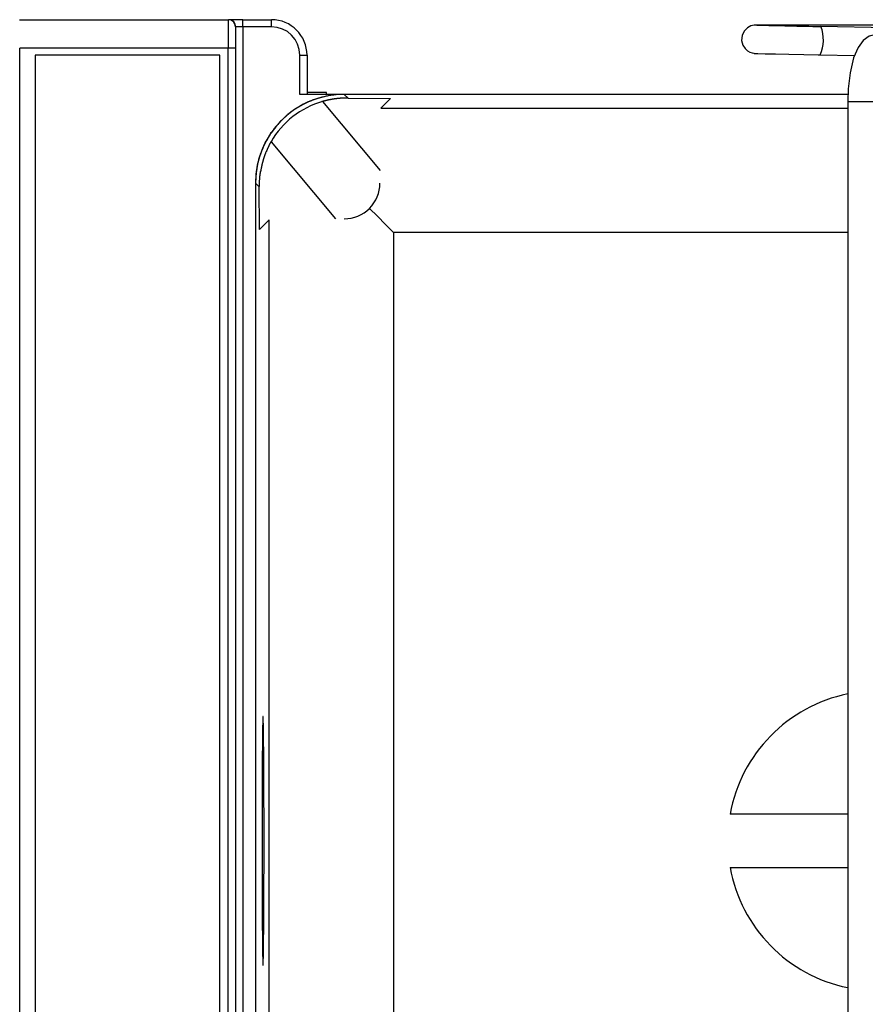
# Model space of a CAD drawing. Extents: x 1212 to 2623, y -688 to -391.
# Drawn here: x 2508 to 2532, y -484 to -456 of the extents above; entities that cross this region are included whole.
import ezdxf

# ---------------------------------------------------------------- set-up
doc = ezdxf.new("R2010")
doc.units = 0
doc.header["$LTSCALE"] = 6
doc.layers.add('1', color=3, linetype='CONTINUOUS')

msp = doc.modelspace()

# ---------------------------------------------------------------- linework, layer by layer
at = {"layer": '1'}
for p, q in [((2507.854022, -456.441148), (2513.73307, -456.441148)), ((2513.73307, -456.441148), (2513.741826, -456.441148)), ((2514.141811, -456.441148), (2513.741826, -456.441148)), ((2514.141811, -456.441148), (2514.943549, -456.441148)), ((2514.141811, -456.641147), (2514.141811, -456.441148)), ((2514.943549, -456.641147), (2514.943549, -456.441148)), ((2513.941819, -456.641147), (2513.933062, -456.641147)), ((2513.941819, -502.441148), (2513.941819, -456.641147)), ((2514.141811, -456.641147), (2513.941819, -456.641147)), ((2514.141811, -456.641147), (2514.141811, -502.441148)), ((2514.943549, -456.641147), (2514.141811, -456.641147)), ((2532.163402, -456.591148), (2528.574796, -456.591148)), ((2537.796427, -456.788346), (2530.400112, -456.632849)), ((2507.861003, -501.841147), (2507.861003, -457.241148)), ((2513.727832, -457.241148), (2507.861003, -457.241148)), ((2513.727832, -501.841147), (2513.727832, -457.241148)), ((2513.927825, -457.241148), (2513.727832, -457.241148)), ((2513.927825, -457.241148), (2513.927825, -501.841147)), ((2508.294415, -457.441148), (2508.294415, -501.641147)), ((2513.494415, -457.441148), (2508.294415, -457.441148)), ((2513.494415, -501.641147), (2513.494415, -457.441148)), ((2515.74355, -457.441148), (2515.943549, -457.441148)), ((2515.74355, -458.541148), (2515.74355, -457.441148)), ((2515.943549, -457.441148), (2515.943549, -458.541148)), ((2530.383297, -457.432673), (2531.348697, -457.452968)), ((2516.993454, -458.541148), (2515.74355, -458.541148)), ((2516.493549, -458.491147), (2515.943549, -458.491147)), ((2516.493549, -458.541148), (2516.493549, -458.491147)), ((2531.162754, -458.541148), (2516.993454, -458.541148)), ((2516.993454, -458.541148), (2517.097453, -458.645147)), ((2531.162754, -458.541148), (2516.99355, -458.541148)), ((2517.097453, -458.645147), (2518.295498, -458.654596)), ((2518.295498, -458.654596), (2518.023827, -458.926268)), ((2516.37824, -458.743461), (2517.997601, -460.68414)), ((2518.023827, -458.926268), (2531.156026, -458.926268)), ((2531.156026, -458.741593), (2531.156026, -478.791147)), ((2531.156026, -458.741593), (2531.954977, -458.741593)), ((2514.933681, -459.874505), (2516.744541, -462.044681)), ((2514.493549, -461.041052), (2514.493549, -498.041243)), ((2514.599122, -461.146625), (2514.493549, -461.041052)), ((2514.493549, -461.041147), (2514.493549, -498.041148)), ((2514.606999, -462.343097), (2514.599122, -461.146625)), ((2514.878671, -462.071425), (2514.606999, -462.343097)), ((2514.878671, -497.01087), (2514.878671, -462.071425)), ((2531.156026, -462.426136), (2518.378537, -462.426136)), ((2518.378537, -462.426136), (2518.378537, -496.656159)), ((2531.156026, -478.791147), (2527.846563, -478.791147)), ((2531.156026, -478.791147), (2531.156026, -480.291147)), ((2527.846563, -480.291147), (2531.156026, -480.291147)), ((2531.156026, -480.291147), (2531.156026, -499.441592))]:
    msp.add_line(p, q, dxfattribs=at)
at = {"layer": '1', "flags": 128}
for points in [[(2528.574796, -456.591148), (2528.562922, -456.591258), (2528.554418, -456.591517), (2528.542832, -456.592148), (2528.520573, -456.594298), (2528.429636, -456.61667), (2528.337137, -456.665995), (2528.244051, -456.759351), (2528.18458, -456.884127), (2528.171676, -457.028162), (2528.208259, -457.162032), (2528.269106, -457.254846), (2528.338463, -457.317451), (2528.406506, -457.356332), (2528.465877, -457.377479), (2528.509997, -457.386747), (2528.528175, -457.389089), (2528.537362, -457.389957), (2528.544205, -457.390471), (2528.551257, -457.390892), (2528.562176, -457.391378), (2528.629468, -457.393391), (2528.830518, -457.398396), (2529.127286, -457.40529), (2529.500337, -457.413649), (2529.919499, -457.422795), (2530.328132, -457.43151), (2530.383297, -457.432673)], [(2532.009588, -456.841592), (2531.763589, -456.900332), (2531.587923, -457.030608), (2531.448862, -457.219582), (2531.32083, -457.517902), (2531.220719, -457.934553), (2531.167969, -458.385784), (2531.156026, -458.741593)], [(2517.701064, -461.748662), (2517.925296, -461.972894), (2518.151439, -462.199036), (2518.378537, -462.426136)]]:
    msp.add_lwpolyline(points, dxfattribs=at)
at = {"layer": '1'}
for points in [[(2513.73, -456.441, 0), (2513.73, -456.441, 0), (2513.73, -456.441, 0), (2513.73, -456.442, 0), (2513.73, -456.442, 0), (2513.73, -456.443, 0), (2513.73, -456.443, 0), (2513.73, -456.444, 0), (2513.73, -456.445, 0), (2513.73, -456.446, 0), (2513.73, -456.447, 0), (2513.73, -456.448, 0), (2513.73, -456.45, 0), (2513.73, -456.451, 0), (2513.73, -456.453, 0), (2513.73, -456.455, 0), (2513.73, -456.457, 0), (2513.73, -456.458, 0), (2513.73, -456.461, 0), (2513.73, -456.463, 0), (2513.73, -456.465, 0), (2513.73, -456.468, 0), (2513.73, -456.47, 0), (2513.73, -456.473, 0), (2513.73, -456.476, 0), (2513.73, -456.479, 0), (2513.73, -456.482, 0), (2513.73, -456.485, 0), (2513.73, -456.488, 0), (2513.73, -456.491, 0), (2513.73, -456.495, 0), (2513.73, -456.498, 0), (2513.73, -456.502, 0), (2513.73, -456.506, 0), (2513.73, -456.51, 0), (2513.73, -456.514, 0), (2513.73, -456.518, 0), (2513.73, -456.522, 0), (2513.73, -456.527, 0), (2513.73, -456.531, 0), (2513.73, -456.536, 0), (2513.73, -456.54, 0), (2513.73, -456.545, 0), (2513.73, -456.55, 0), (2513.73, -456.555, 0), (2513.73, -456.56, 0), (2513.73, -456.565, 0), (2513.73, -456.571, 0), (2513.73, -456.576, 0), (2513.73, -456.581, 0), (2513.73, -456.587, 0), (2513.73, -456.593, 0), (2513.73, -456.599, 0), (2513.73, -456.604, 0), (2513.73, -456.61, 0), (2513.73, -456.617, 0), (2513.73, -456.623, 0), (2513.73, -456.629, 0), (2513.73, -456.635, 0), (2513.73, -456.642, 0), (2513.73, -456.648, 0), (2513.73, -456.655, 0), (2513.73, -456.662, 0), (2513.73, -456.669, 0), (2513.73, -456.675, 0), (2513.73, -456.682, 0), (2513.73, -456.69, 0), (2513.73, -456.697, 0), (2513.73, -456.704, 0), (2513.73, -456.711, 0), (2513.73, -456.719, 0), (2513.73, -456.726, 0), (2513.73, -456.734, 0), (2513.73, -456.741, 0), (2513.73, -456.749, 0), (2513.73, -456.757, 0), (2513.73, -456.765, 0), (2513.73, -456.773, 0), (2513.73, -456.781, 0), (2513.73, -456.789, 0), (2513.73, -456.797, 0), (2513.73, -456.805, 0), (2513.73, -456.813, 0), (2513.73, -456.821, 0), (2513.73, -456.83, 0), (2513.73, -456.838, 0), (2513.73, -456.847, 0), (2513.73, -456.855, 0), (2513.73, -456.864, 0), (2513.73, -456.873, 0), (2513.73, -456.881, 0), (2513.73, -456.89, 0), (2513.73, -456.899, 0), (2513.73, -456.908, 0), (2513.73, -456.917, 0), (2513.73, -456.926, 0), (2513.73, -456.935, 0), (2513.73, -456.944, 0), (2513.73, -456.953, 0), (2513.73, -456.962, 0), (2513.73, -456.972, 0), (2513.73, -456.981, 0), (2513.73, -456.99, 0), (2513.73, -457, 0), (2513.73, -457.009, 0), (2513.73, -457.018, 0), (2513.73, -457.028, 0), (2513.73, -457.037, 0), (2513.73, -457.047, 0), (2513.73, -457.056, 0), (2513.73, -457.066, 0), (2513.73, -457.075, 0), (2513.73, -457.085, 0), (2513.73, -457.095, 0), (2513.73, -457.104, 0), (2513.73, -457.114, 0), (2513.73, -457.124, 0), (2513.73, -457.133, 0), (2513.73, -457.143, 0), (2513.73, -457.153, 0), (2513.73, -457.163, 0), (2513.73, -457.173, 0), (2513.73, -457.182, 0), (2513.73, -457.192, 0), (2513.73, -457.202, 0), (2513.73, -457.212, 0), (2513.73, -457.222, 0), (2513.73, -457.231, 0), (2513.73, -457.241, 0)], [(2513.93, -456.641, 0), (2513.93, -456.641, 0), (2513.93, -456.641, 0), (2513.93, -456.642, 0), (2513.93, -456.642, 0), (2513.93, -456.642, 0), (2513.93, -456.643, 0), (2513.93, -456.643, 0), (2513.93, -456.644, 0), (2513.93, -456.645, 0), (2513.93, -456.646, 0), (2513.93, -456.647, 0), (2513.93, -456.648, 0), (2513.93, -456.649, 0), (2513.93, -456.65, 0), (2513.93, -456.651, 0), (2513.93, -456.653, 0), (2513.93, -456.654, 0), (2513.93, -456.656, 0), (2513.93, -456.657, 0), (2513.93, -456.659, 0), (2513.93, -456.661, 0), (2513.93, -456.663, 0), (2513.93, -456.665, 0), (2513.93, -456.667, 0), (2513.93, -456.669, 0), (2513.93, -456.671, 0), (2513.93, -456.674, 0), (2513.93, -456.676, 0), (2513.93, -456.679, 0), (2513.93, -456.681, 0), (2513.93, -456.684, 0), (2513.93, -456.687, 0), (2513.93, -456.69, 0), (2513.93, -456.693, 0), (2513.93, -456.696, 0), (2513.93, -456.699, 0), (2513.93, -456.702, 0), (2513.93, -456.705, 0), (2513.93, -456.709, 0), (2513.93, -456.712, 0), (2513.93, -456.716, 0), (2513.93, -456.719, 0), (2513.93, -456.723, 0), (2513.93, -456.727, 0), (2513.93, -456.73, 0), (2513.93, -456.734, 0), (2513.93, -456.738, 0), (2513.93, -456.742, 0), (2513.93, -456.746, 0), (2513.93, -456.751, 0), (2513.93, -456.755, 0), (2513.93, -456.759, 0), (2513.93, -456.764, 0), (2513.93, -456.768, 0), (2513.93, -456.773, 0), (2513.93, -456.777, 0), (2513.93, -456.782, 0), (2513.93, -456.787, 0), (2513.93, -456.792, 0), (2513.93, -456.797, 0), (2513.93, -456.802, 0), (2513.93, -456.807, 0), (2513.93, -456.812, 0), (2513.93, -456.817, 0), (2513.93, -456.822, 0), (2513.93, -456.827, 0), (2513.93, -456.833, 0), (2513.93, -456.838, 0), (2513.93, -456.844, 0), (2513.93, -456.849, 0), (2513.93, -456.855, 0), (2513.93, -456.861, 0), (2513.93, -456.866, 0), (2513.93, -456.872, 0), (2513.93, -456.878, 0), (2513.93, -456.884, 0), (2513.93, -456.89, 0), (2513.93, -456.896, 0), (2513.93, -456.902, 0), (2513.93, -456.908, 0), (2513.93, -456.914, 0), (2513.93, -456.92, 0), (2513.93, -456.926, 0), (2513.93, -456.933, 0), (2513.93, -456.939, 0), (2513.93, -456.945, 0), (2513.93, -456.952, 0), (2513.93, -456.958, 0), (2513.93, -456.965, 0), (2513.93, -456.971, 0), (2513.93, -456.978, 0), (2513.93, -456.985, 0), (2513.93, -456.991, 0), (2513.93, -456.998, 0), (2513.93, -457.005, 0), (2513.93, -457.012, 0), (2513.93, -457.018, 0), (2513.93, -457.025, 0), (2513.93, -457.032, 0), (2513.93, -457.039, 0), (2513.93, -457.046, 0), (2513.93, -457.053, 0), (2513.93, -457.06, 0), (2513.93, -457.067, 0), (2513.93, -457.074, 0), (2513.93, -457.081, 0), (2513.93, -457.088, 0), (2513.93, -457.095, 0), (2513.93, -457.103, 0), (2513.93, -457.11, 0), (2513.93, -457.117, 0), (2513.93, -457.124, 0), (2513.93, -457.131, 0), (2513.93, -457.139, 0), (2513.93, -457.146, 0), (2513.93, -457.153, 0), (2513.93, -457.16, 0), (2513.93, -457.168, 0), (2513.93, -457.175, 0), (2513.93, -457.182, 0), (2513.93, -457.19, 0), (2513.93, -457.197, 0), (2513.93, -457.204, 0), (2513.93, -457.212, 0), (2513.93, -457.219, 0), (2513.93, -457.226, 0), (2513.93, -457.234, 0), (2513.93, -457.241, 0)], [(2516.99, -458.541, 0), (2516.96, -458.541, 0), (2516.93, -458.542, 0), (2516.9, -458.543, 0), (2516.87, -458.544, 0), (2516.84, -458.546, 0), (2516.81, -458.548, 0), (2516.78, -458.55, 0), (2516.75, -458.553, 0), (2516.72, -458.556, 0), (2516.69, -458.56, 0), (2516.66, -458.564, 0), (2516.63, -458.568, 0), (2516.6, -458.573, 0), (2516.57, -458.578, 0), (2516.54, -458.583, 0), (2516.51, -458.589, 0), (2516.48, -458.595, 0), (2516.45, -458.602, 0), (2516.42, -458.609, 0), (2516.39, -458.616, 0), (2516.36, -458.624, 0), (2516.33, -458.632, 0), (2516.3, -458.64, 0), (2516.27, -458.649, 0), (2516.24, -458.658, 0), (2516.21, -458.667, 0), (2516.18, -458.677, 0), (2516.15, -458.687, 0), (2516.12, -458.698, 0), (2516.09, -458.709, 0), (2516.07, -458.72, 0), (2516.04, -458.731, 0), (2516.01, -458.743, 0), (2515.98, -458.756, 0), (2515.95, -458.768, 0), (2515.92, -458.781, 0), (2515.9, -458.794, 0), (2515.87, -458.808, 0), (2515.84, -458.822, 0), (2515.81, -458.836, 0), (2515.79, -458.851, 0), (2515.76, -458.866, 0), (2515.73, -458.881, 0), (2515.71, -458.897, 0), (2515.68, -458.913, 0), (2515.66, -458.929, 0), (2515.63, -458.946, 0), (2515.6, -458.962, 0), (2515.58, -458.98, 0), (2515.55, -458.997, 0), (2515.53, -459.015, 0), (2515.5, -459.033, 0), (2515.48, -459.052, 0), (2515.46, -459.07, 0), (2515.43, -459.089, 0), (2515.41, -459.109, 0), (2515.38, -459.128, 0), (2515.36, -459.148, 0), (2515.34, -459.168, 0), (2515.31, -459.189, 0), (2515.29, -459.209, 0), (2515.27, -459.23, 0), (2515.25, -459.252, 0), (2515.23, -459.273, 0), (2515.2, -459.295, 0), (2515.18, -459.317, 0), (2515.16, -459.34, 0), (2515.14, -459.362, 0), (2515.12, -459.385, 0), (2515.1, -459.408, 0), (2515.08, -459.432, 0), (2515.06, -459.455, 0), (2515.04, -459.479, 0), (2515.02, -459.503, 0), (2515, -459.527, 0), (2514.99, -459.552, 0), (2514.97, -459.577, 0), (2514.95, -459.602, 0), (2514.93, -459.627, 0), (2514.91, -459.652, 0), (2514.9, -459.678, 0), (2514.88, -459.704, 0), (2514.87, -459.73, 0), (2514.85, -459.756, 0), (2514.83, -459.782, 0), (2514.82, -459.809, 0), (2514.8, -459.836, 0), (2514.79, -459.863, 0), (2514.77, -459.89, 0), (2514.76, -459.917, 0), (2514.75, -459.945, 0), (2514.73, -459.972, 0), (2514.72, -460, 0), (2514.71, -460.028, 0), (2514.7, -460.056, 0), (2514.68, -460.084, 0), (2514.67, -460.113, 0), (2514.66, -460.141, 0), (2514.65, -460.17, 0), (2514.64, -460.199, 0), (2514.63, -460.228, 0), (2514.62, -460.257, 0), (2514.61, -460.286, 0), (2514.6, -460.315, 0), (2514.59, -460.345, 0), (2514.58, -460.374, 0), (2514.58, -460.404, 0), (2514.57, -460.434, 0), (2514.56, -460.463, 0), (2514.55, -460.493, 0), (2514.55, -460.523, 0), (2514.54, -460.553, 0), (2514.54, -460.583, 0), (2514.53, -460.614, 0), (2514.53, -460.644, 0), (2514.52, -460.674, 0), (2514.52, -460.705, 0), (2514.51, -460.735, 0), (2514.51, -460.765, 0), (2514.51, -460.796, 0), (2514.5, -460.826, 0), (2514.5, -460.857, 0), (2514.5, -460.888, 0), (2514.5, -460.918, 0), (2514.5, -460.949, 0), (2514.49, -460.98, 0), (2514.49, -461.01, 0), (2514.49, -461.041, 0)], [(2517.09, -458.645, 0), (2517.08, -458.645, 0), (2517.08, -458.645, 0), (2517.07, -458.645, 0), (2517.06, -458.645, 0), (2517.06, -458.645, 0), (2517.05, -458.645, 0), (2517.05, -458.645, 0), (2517.04, -458.645, 0), (2517.04, -458.645, 0), (2517.03, -458.646, 0), (2517.02, -458.646, 0), (2517.02, -458.646, 0), (2517.01, -458.646, 0), (2517.01, -458.646, 0), (2517, -458.646, 0), (2517, -458.646, 0), (2516.99, -458.647, 0), (2516.98, -458.647, 0), (2516.98, -458.647, 0), (2516.97, -458.647, 0), (2516.97, -458.647, 0), (2516.96, -458.648, 0), (2516.96, -458.648, 0), (2516.95, -458.648, 0), (2516.94, -458.649, 0), (2516.94, -458.649, 0), (2516.93, -458.649, 0), (2516.93, -458.65, 0), (2516.92, -458.65, 0), (2516.92, -458.65, 0), (2516.91, -458.651, 0), (2516.9, -458.651, 0), (2516.9, -458.651, 0), (2516.89, -458.652, 0), (2516.89, -458.652, 0), (2516.88, -458.653, 0), (2516.88, -458.653, 0), (2516.87, -458.654, 0), (2516.86, -458.654, 0), (2516.86, -458.655, 0), (2516.85, -458.655, 0), (2516.85, -458.656, 0), (2516.84, -458.656, 0), (2516.84, -458.657, 0), (2516.83, -458.657, 0), (2516.82, -458.658, 0), (2516.82, -458.658, 0), (2516.81, -458.659, 0), (2516.81, -458.659, 0), (2516.8, -458.66, 0), (2516.8, -458.661, 0), (2516.79, -458.661, 0), (2516.78, -458.662, 0), (2516.78, -458.663, 0), (2516.77, -458.663, 0), (2516.77, -458.664, 0), (2516.76, -458.665, 0), (2516.76, -458.665, 0), (2516.75, -458.666, 0), (2516.74, -458.667, 0), (2516.74, -458.668, 0), (2516.73, -458.668, 0), (2516.73, -458.669, 0), (2516.72, -458.67, 0), (2516.72, -458.671, 0), (2516.71, -458.672, 0), (2516.71, -458.673, 0), (2516.7, -458.673, 0), (2516.69, -458.674, 0), (2516.69, -458.675, 0), (2516.68, -458.676, 0), (2516.68, -458.677, 0), (2516.67, -458.678, 0), (2516.67, -458.679, 0), (2516.66, -458.68, 0), (2516.65, -458.681, 0), (2516.65, -458.682, 0), (2516.64, -458.683, 0), (2516.64, -458.684, 0), (2516.63, -458.685, 0), (2516.63, -458.686, 0), (2516.62, -458.687, 0), (2516.61, -458.688, 0), (2516.61, -458.689, 0), (2516.6, -458.69, 0), (2516.6, -458.691, 0), (2516.59, -458.692, 0), (2516.59, -458.693, 0), (2516.58, -458.694, 0), (2516.58, -458.695, 0), (2516.57, -458.696, 0), (2516.56, -458.698, 0), (2516.56, -458.699, 0), (2516.55, -458.7, 0), (2516.55, -458.701, 0), (2516.54, -458.702, 0), (2516.54, -458.703, 0), (2516.53, -458.705, 0), (2516.53, -458.706, 0), (2516.52, -458.707, 0), (2516.51, -458.708, 0), (2516.51, -458.71, 0), (2516.5, -458.711, 0), (2516.5, -458.712, 0), (2516.49, -458.714, 0), (2516.49, -458.715, 0), (2516.48, -458.716, 0), (2516.48, -458.718, 0), (2516.47, -458.719, 0), (2516.46, -458.72, 0), (2516.46, -458.722, 0), (2516.45, -458.723, 0), (2516.45, -458.725, 0), (2516.44, -458.726, 0), (2516.44, -458.727, 0), (2516.43, -458.729, 0), (2516.43, -458.73, 0), (2516.42, -458.732, 0), (2516.41, -458.733, 0), (2516.41, -458.735, 0), (2516.4, -458.736, 0), (2516.4, -458.738, 0), (2516.39, -458.739, 0), (2516.39, -458.741, 0), (2516.38, -458.743, 0), (2516.38, -458.744, 0), (2516.37, -458.746, 0), (2516.36, -458.747, 0)], [(2518.02, -458.926, 0), (2518.02, -458.926, 0), (2518.02, -458.926, 0), (2518.02, -458.926, 0), (2518.02, -458.926, 0), (2518.02, -458.926, 0), (2518.02, -458.926, 0), (2518.02, -458.926, 0), (2518.02, -458.926, 0), (2518.02, -458.926, 0), (2518.02, -458.926, 0), (2518.02, -458.926, 0), (2518.02, -458.926, 0), (2518.02, -458.926, 0), (2518.02, -458.926, 0), (2518.02, -458.926, 0), (2518.02, -458.926, 0), (2518.02, -458.926, 0), (2518.02, -458.926, 0), (2518.02, -458.926, 0), (2518.02, -458.926, 0), (2518.02, -458.926, 0), (2518.02, -458.926, 0), (2518.02, -458.926, 0), (2518.02, -458.926, 0), (2518.02, -458.926, 0), (2518.02, -458.926, 0), (2518.02, -458.926, 0), (2518.02, -458.926, 0), (2518.02, -458.926, 0), (2518.02, -458.926, 0), (2518.02, -458.926, 0), (2518.02, -458.926, 0), (2518.02, -458.926, 0), (2518.02, -458.926, 0), (2518.02, -458.926, 0), (2518.02, -458.926, 0), (2518.02, -458.926, 0), (2518.02, -458.926, 0), (2518.02, -458.926, 0), (2518.02, -458.926, 0), (2518.02, -458.926, 0), (2518.02, -458.926, 0), (2518.02, -458.926, 0), (2518.02, -458.926, 0), (2518.02, -458.926, 0), (2518.02, -458.926, 0), (2518.02, -458.926, 0), (2518.02, -458.926, 0), (2518.02, -458.926, 0), (2518.02, -458.926, 0), (2518.02, -458.926, 0), (2518.02, -458.926, 0), (2518.02, -458.926, 0), (2518.02, -458.926, 0), (2518.02, -458.926, 0), (2518.02, -458.926, 0), (2518.02, -458.926, 0), (2518.02, -458.926, 0), (2518.02, -458.926, 0), (2518.02, -458.926, 0), (2518.02, -458.926, 0), (2518.02, -458.926, 0), (2518.02, -458.926, 0), (2518.02, -458.926, 0), (2518.02, -458.926, 0), (2518.02, -458.926, 0), (2518.02, -458.926, 0), (2518.02, -458.926, 0), (2518.02, -458.926, 0), (2518.02, -458.926, 0), (2518.02, -458.926, 0), (2518.02, -458.926, 0), (2518.02, -458.926, 0), (2518.02, -458.926, 0), (2518.02, -458.926, 0), (2518.02, -458.926, 0), (2518.02, -458.926, 0), (2518.02, -458.926, 0), (2518.02, -458.926, 0), (2518.02, -458.926, 0), (2518.02, -458.926, 0), (2518.02, -458.926, 0), (2518.02, -458.926, 0), (2518.02, -458.926, 0), (2518.02, -458.926, 0), (2518.02, -458.926, 0), (2518.02, -458.926, 0), (2518.02, -458.926, 0), (2518.02, -458.926, 0), (2518.02, -458.926, 0), (2518.02, -458.926, 0), (2518.02, -458.927, 0), (2518.02, -458.927, 0), (2518.02, -458.927, 0), (2518.02, -458.927, 0), (2518.02, -458.927, 0), (2518.02, -458.927, 0), (2518.02, -458.927, 0), (2518.02, -458.927, 0), (2518.02, -458.927, 0), (2518.02, -458.927, 0), (2518.02, -458.927, 0), (2518.02, -458.927, 0), (2518.02, -458.927, 0), (2518.02, -458.927, 0), (2518.02, -458.927, 0), (2518.02, -458.927, 0), (2518.02, -458.927, 0), (2518.02, -458.927, 0), (2518.02, -458.927, 0), (2518.02, -458.927, 0), (2518.02, -458.927, 0), (2518.02, -458.927, 0), (2518.02, -458.927, 0), (2518.02, -458.927, 0), (2518.02, -458.927, 0), (2518.02, -458.927, 0), (2518.02, -458.927, 0), (2518.02, -458.927, 0), (2518.02, -458.927, 0), (2518.02, -458.927, 0), (2518.02, -458.927, 0), (2518.02, -458.927, 0), (2518.02, -458.927, 0), (2518.02, -458.927, 0), (2518.02, -458.927, 0), (2518.02, -458.927, 0), (2518.02, -458.927, 0)], [(2514.94, -459.865, 0), (2514.93, -459.874, 0), (2514.93, -459.883, 0), (2514.92, -459.892, 0), (2514.92, -459.901, 0), (2514.91, -459.91, 0), (2514.91, -459.919, 0), (2514.9, -459.928, 0), (2514.9, -459.937, 0), (2514.89, -459.946, 0), (2514.89, -459.956, 0), (2514.88, -459.965, 0), (2514.88, -459.974, 0), (2514.87, -459.983, 0), (2514.87, -459.993, 0), (2514.87, -460.002, 0), (2514.86, -460.011, 0), (2514.86, -460.021, 0), (2514.85, -460.03, 0), (2514.85, -460.039, 0), (2514.84, -460.049, 0), (2514.84, -460.058, 0), (2514.83, -460.067, 0), (2514.83, -460.077, 0), (2514.82, -460.086, 0), (2514.82, -460.096, 0), (2514.82, -460.105, 0), (2514.81, -460.115, 0), (2514.81, -460.124, 0), (2514.8, -460.134, 0), (2514.8, -460.144, 0), (2514.8, -460.153, 0), (2514.79, -460.163, 0), (2514.79, -460.172, 0), (2514.78, -460.182, 0), (2514.78, -460.192, 0), (2514.78, -460.201, 0), (2514.77, -460.211, 0), (2514.77, -460.221, 0), (2514.76, -460.23, 0), (2514.76, -460.24, 0), (2514.76, -460.25, 0), (2514.75, -460.26, 0), (2514.75, -460.269, 0), (2514.75, -460.279, 0), (2514.74, -460.289, 0), (2514.74, -460.299, 0), (2514.74, -460.309, 0), (2514.73, -460.319, 0), (2514.73, -460.328, 0), (2514.73, -460.338, 0), (2514.72, -460.348, 0), (2514.72, -460.358, 0), (2514.72, -460.368, 0), (2514.71, -460.378, 0), (2514.71, -460.388, 0), (2514.71, -460.398, 0), (2514.7, -460.408, 0), (2514.7, -460.418, 0), (2514.7, -460.428, 0), (2514.7, -460.438, 0), (2514.69, -460.448, 0), (2514.69, -460.458, 0), (2514.69, -460.468, 0), (2514.68, -460.478, 0), (2514.68, -460.488, 0), (2514.68, -460.498, 0), (2514.68, -460.508, 0), (2514.67, -460.518, 0), (2514.67, -460.529, 0), (2514.67, -460.539, 0), (2514.67, -460.549, 0), (2514.66, -460.559, 0), (2514.66, -460.569, 0), (2514.66, -460.579, 0), (2514.66, -460.589, 0), (2514.66, -460.6, 0), (2514.65, -460.61, 0), (2514.65, -460.62, 0), (2514.65, -460.63, 0), (2514.65, -460.64, 0), (2514.64, -460.651, 0), (2514.64, -460.661, 0), (2514.64, -460.671, 0), (2514.64, -460.681, 0), (2514.64, -460.692, 0), (2514.64, -460.702, 0), (2514.63, -460.712, 0), (2514.63, -460.723, 0), (2514.63, -460.733, 0), (2514.63, -460.743, 0), (2514.63, -460.753, 0), (2514.63, -460.764, 0), (2514.62, -460.774, 0), (2514.62, -460.784, 0), (2514.62, -460.795, 0), (2514.62, -460.805, 0), (2514.62, -460.815, 0), (2514.62, -460.826, 0), (2514.62, -460.836, 0), (2514.61, -460.847, 0), (2514.61, -460.857, 0), (2514.61, -460.867, 0), (2514.61, -460.878, 0), (2514.61, -460.888, 0), (2514.61, -460.898, 0), (2514.61, -460.909, 0), (2514.61, -460.919, 0), (2514.61, -460.93, 0), (2514.61, -460.94, 0), (2514.61, -460.95, 0), (2514.6, -460.961, 0), (2514.6, -460.971, 0), (2514.6, -460.982, 0), (2514.6, -460.992, 0), (2514.6, -461.003, 0), (2514.6, -461.013, 0), (2514.6, -461.023, 0), (2514.6, -461.034, 0), (2514.6, -461.044, 0), (2514.6, -461.055, 0), (2514.6, -461.065, 0), (2514.6, -461.076, 0), (2514.6, -461.086, 0), (2514.6, -461.096, 0), (2514.6, -461.107, 0), (2514.6, -461.117, 0), (2514.6, -461.128, 0), (2514.6, -461.138, 0)], [(2514.88, -462.071, 0), (2514.88, -462.071, 0), (2514.88, -462.071, 0), (2514.88, -462.071, 0), (2514.88, -462.071, 0), (2514.88, -462.071, 0), (2514.88, -462.071, 0), (2514.88, -462.071, 0), (2514.88, -462.071, 0), (2514.88, -462.071, 0), (2514.88, -462.071, 0), (2514.88, -462.071, 0), (2514.88, -462.071, 0), (2514.88, -462.071, 0), (2514.88, -462.071, 0), (2514.88, -462.071, 0), (2514.88, -462.071, 0), (2514.88, -462.071, 0), (2514.88, -462.071, 0), (2514.88, -462.071, 0), (2514.88, -462.071, 0), (2514.88, -462.071, 0), (2514.88, -462.071, 0), (2514.88, -462.071, 0), (2514.88, -462.071, 0), (2514.88, -462.071, 0), (2514.88, -462.071, 0), (2514.88, -462.071, 0), (2514.88, -462.071, 0), (2514.88, -462.071, 0), (2514.88, -462.071, 0), (2514.88, -462.071, 0), (2514.88, -462.071, 0), (2514.88, -462.071, 0), (2514.88, -462.071, 0), (2514.88, -462.071, 0), (2514.88, -462.071, 0), (2514.88, -462.071, 0), (2514.88, -462.071, 0), (2514.88, -462.071, 0), (2514.88, -462.071, 0), (2514.88, -462.071, 0), (2514.88, -462.071, 0), (2514.88, -462.071, 0), (2514.88, -462.071, 0), (2514.88, -462.071, 0), (2514.88, -462.071, 0), (2514.88, -462.071, 0), (2514.88, -462.071, 0), (2514.88, -462.071, 0), (2514.88, -462.071, 0), (2514.88, -462.071, 0), (2514.88, -462.071, 0), (2514.88, -462.071, 0), (2514.88, -462.071, 0), (2514.88, -462.071, 0), (2514.88, -462.071, 0), (2514.88, -462.071, 0), (2514.88, -462.071, 0), (2514.88, -462.071, 0), (2514.88, -462.071, 0), (2514.88, -462.071, 0), (2514.88, -462.071, 0), (2514.88, -462.071, 0), (2514.88, -462.071, 0), (2514.88, -462.071, 0), (2514.88, -462.071, 0), (2514.88, -462.071, 0), (2514.88, -462.071, 0), (2514.88, -462.071, 0), (2514.88, -462.071, 0), (2514.88, -462.071, 0), (2514.88, -462.071, 0), (2514.88, -462.071, 0), (2514.88, -462.071, 0), (2514.88, -462.071, 0), (2514.88, -462.071, 0), (2514.88, -462.071, 0), (2514.88, -462.071, 0), (2514.88, -462.071, 0), (2514.88, -462.071, 0), (2514.88, -462.071, 0), (2514.88, -462.071, 0), (2514.88, -462.071, 0), (2514.88, -462.071, 0), (2514.88, -462.071, 0), (2514.88, -462.071, 0), (2514.88, -462.071, 0), (2514.88, -462.071, 0), (2514.88, -462.072, 0), (2514.88, -462.072, 0), (2514.88, -462.072, 0), (2514.88, -462.072, 0), (2514.88, -462.072, 0), (2514.88, -462.072, 0), (2514.88, -462.072, 0), (2514.88, -462.072, 0), (2514.88, -462.072, 0), (2514.88, -462.072, 0), (2514.88, -462.072, 0), (2514.88, -462.072, 0), (2514.88, -462.072, 0), (2514.88, -462.072, 0), (2514.88, -462.072, 0), (2514.88, -462.072, 0), (2514.88, -462.072, 0), (2514.88, -462.072, 0), (2514.88, -462.072, 0), (2514.88, -462.072, 0), (2514.88, -462.072, 0), (2514.88, -462.072, 0), (2514.88, -462.072, 0), (2514.88, -462.072, 0), (2514.88, -462.072, 0), (2514.88, -462.072, 0), (2514.88, -462.072, 0), (2514.88, -462.072, 0), (2514.88, -462.072, 0), (2514.88, -462.072, 0), (2514.88, -462.072, 0), (2514.88, -462.072, 0), (2514.88, -462.072, 0), (2514.88, -462.072, 0), (2514.88, -462.072, 0), (2514.88, -462.072, 0), (2514.88, -462.072, 0), (2514.88, -462.072, 0), (2514.88, -462.072, 0), (2514.88, -462.072, 0)], [(2514.71, -476.041, 0), (2514.7, -476.045, 0), (2514.7, -476.058, 0), (2514.7, -476.079, 0), (2514.7, -476.108, 0), (2514.7, -476.146, 0), (2514.7, -476.192, 0), (2514.7, -476.246, 0), (2514.69, -476.308, 0), (2514.69, -476.377, 0), (2514.69, -476.454, 0), (2514.69, -476.539, 0), (2514.69, -476.631, 0), (2514.69, -476.73, 0), (2514.69, -476.836, 0), (2514.69, -476.948, 0), (2514.68, -477.066, 0), (2514.68, -477.191, 0), (2514.68, -477.321, 0), (2514.68, -477.456, 0), (2514.68, -477.597, 0), (2514.68, -477.742, 0), (2514.68, -477.891, 0), (2514.68, -478.045, 0), (2514.68, -478.202, 0), (2514.68, -478.362, 0), (2514.68, -478.525, 0), (2514.68, -478.691, 0), (2514.68, -478.858, 0), (2514.68, -479.028, 0), (2514.68, -479.198, 0), (2514.68, -479.369, 0), (2514.68, -479.541, 0), (2514.68, -479.713, 0), (2514.68, -479.884, 0), (2514.68, -480.055, 0), (2514.68, -480.224, 0), (2514.68, -480.392, 0), (2514.68, -480.557, 0), (2514.68, -480.72, 0), (2514.68, -480.881, 0), (2514.68, -481.038, 0), (2514.68, -481.191, 0), (2514.68, -481.341, 0), (2514.68, -481.486, 0), (2514.68, -481.626, 0), (2514.68, -481.762, 0), (2514.68, -481.892, 0), (2514.68, -482.016, 0), (2514.69, -482.134, 0), (2514.69, -482.247, 0), (2514.69, -482.352, 0), (2514.69, -482.451, 0), (2514.69, -482.543, 0), (2514.69, -482.628, 0), (2514.69, -482.705, 0), (2514.69, -482.775, 0), (2514.7, -482.837, 0), (2514.7, -482.89, 0), (2514.7, -482.936, 0), (2514.7, -482.974, 0), (2514.7, -483.003, 0), (2514.7, -483.024, 0), (2514.7, -483.037, 0), (2514.71, -483.041, 0), (2514.71, -483.037, 0), (2514.71, -483.024, 0), (2514.71, -483.003, 0), (2514.71, -482.974, 0), (2514.71, -482.936, 0), (2514.71, -482.89, 0), (2514.72, -482.837, 0), (2514.72, -482.775, 0), (2514.72, -482.705, 0), (2514.72, -482.628, 0), (2514.72, -482.543, 0), (2514.72, -482.451, 0), (2514.72, -482.352, 0), (2514.72, -482.247, 0), (2514.73, -482.134, 0), (2514.73, -482.016, 0), (2514.73, -481.892, 0), (2514.73, -481.762, 0), (2514.73, -481.626, 0), (2514.73, -481.486, 0), (2514.73, -481.341, 0), (2514.73, -481.191, 0), (2514.73, -481.038, 0), (2514.73, -480.881, 0), (2514.73, -480.72, 0), (2514.73, -480.557, 0), (2514.74, -480.392, 0), (2514.74, -480.224, 0), (2514.74, -480.055, 0), (2514.74, -479.884, 0), (2514.74, -479.713, 0), (2514.74, -479.541, 0), (2514.74, -479.369, 0), (2514.74, -479.198, 0), (2514.74, -479.028, 0), (2514.74, -478.858, 0), (2514.74, -478.691, 0), (2514.73, -478.525, 0), (2514.73, -478.362, 0), (2514.73, -478.202, 0), (2514.73, -478.045, 0), (2514.73, -477.891, 0), (2514.73, -477.742, 0), (2514.73, -477.597, 0), (2514.73, -477.456, 0), (2514.73, -477.321, 0), (2514.73, -477.191, 0), (2514.73, -477.066, 0), (2514.73, -476.948, 0), (2514.72, -476.836, 0), (2514.72, -476.73, 0), (2514.72, -476.631, 0), (2514.72, -476.539, 0), (2514.72, -476.454, 0), (2514.72, -476.377, 0), (2514.72, -476.308, 0), (2514.72, -476.246, 0), (2514.71, -476.192, 0), (2514.71, -476.146, 0), (2514.71, -476.108, 0), (2514.71, -476.079, 0), (2514.71, -476.058, 0), (2514.71, -476.045, 0), (2514.71, -476.041, 0)]]:
    msp.add_polyline3d(points, dxfattribs=at)
for centre, radius, start, end in [((2513.733066, -456.641143), 0.199996, 0, 89.998847), ((2513.741821, -456.641143), 0.199997, 0, 89.998557), ((2514.943549, -457.441147), 1, 0, 90), ((2514.943549, -457.441147), 0.8, 0, 90), ((2535.835433, -173.38554), 283.299454, 268.535565, 268.900668), ((2529.40697, -457.010011), 1.063888, 336.591708, 21.012453), ((2516.993549, -461.041147), 2.5, 90, 180), ((2517.05506, -461.095984), 2.447948, 106.050522, 150.065317), ((2516.99116, -461.037464), 1.004888, 314.946837, 359.789983), ((2516.990173, -461.039433), 1.004214, 270.192654, 315.064943), ((2531.993549, -479.541147), 4.214262, 101.463023, 169.748627), ((2531.993549, -479.541147), 4.214262, 190.251373, 258.536977)]:
    msp.add_arc(centre, radius, start, end, dxfattribs=at)

doc.saveas('drawing.dxf')
